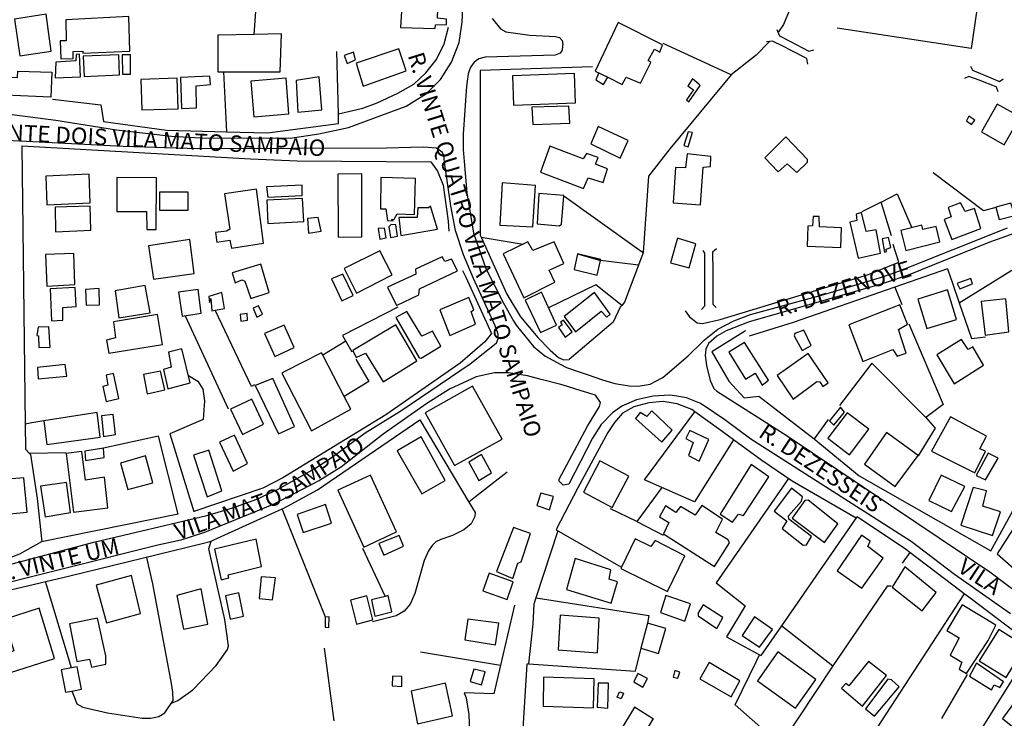
# Model space of a CAD drawing. Units: metres. Extents: x 283102 to 285739, y 1674251 to 1677044.
# Drawn here: x 284251 to 284401, y 1674532 to 1674638 of the extents above; entities that cross this region are included whole.
import ezdxf
from ezdxf.enums import TextEntityAlignment as Align

# ---------------------------------------------------------------- set-up
doc = ezdxf.new("R2010")
doc.units = ezdxf.units.M
doc.header["$MEASUREMENT"] = 0
for name, color, linetype in [('V-EDIFICACAO', 7, 'Continuous'), ('V-LOTE', 1, 'Continuous'), ('V-NOME_DOS_LOGRADOUROS', 7, 'Continuous'), ('V-PONTE_VIADUTO_PASSARELA', 2, 'Continuous'), ('V-QUADRA', 2, 'Continuous')]:
    doc.layers.add(name, color=color, linetype=linetype)
doc.styles.add('DIMLOTE', font='romans.shx')

msp = doc.modelspace()

# ---------------------------------------------------------------- linework, layer by layer
at = {"layer": 'V-EDIFICACAO'}
for points in [[(284308.905, 1674641.764), (284308.615, 1674636.774), (284313.895, 1674636.624), (284313.925, 1674637.214), (284315.605, 1674637.244), (284315.605, 1674638.084), (284314.255, 1674638.194), (284314.335, 1674640.964), (284313.565, 1674641.034), (284313.565, 1674641.614), (284308.905, 1674641.764)], [(284249.815, 1674638.083), (284250.655, 1674632.503), (284255.425, 1674633.203), (284254.665, 1674638.843), (284249.815, 1674638.083)], [(284257.655, 1674637.973), (284257.695, 1674634.763), (284256.775, 1674634.763), (284256.885, 1674632.033), (284258.785, 1674632.073), (284258.785, 1674633.123), (284260.255, 1674633.173), (284260.265, 1674632.893), (284267.415, 1674633.203), (284267.265, 1674638.443), (284257.655, 1674637.973)], [(284340.165, 1674629.205), (284342.375, 1674628.105), (284342.995, 1674629.235), (284345.185, 1674628.325), (284346.745, 1674631.475), (284346.325, 1674631.745), (284347.285, 1674633.515), (284348.095, 1674633.055), (284348.535, 1674634.145), (284341.765, 1674637.575), (284338.265, 1674630.145)], [(284281.665, 1674630.033), (284290.285, 1674630.034), (284290.475, 1674635.824), (284286.315, 1674635.744), (284280.815, 1674635.643), (284280.785, 1674630.033)], [(284256.125, 1674631.493), (284256.045, 1674629.153), (284259.875, 1674629.303), (284259.725, 1674632.723), (284259.215, 1674632.693), (284259.185, 1674631.703), (284256.125, 1674631.493)], [(284260.315, 1674632.433), (284260.455, 1674629.343), (284265.815, 1674629.593), (284265.705, 1674632.653), (284260.315, 1674632.433)], [(284266.215, 1674632.653), (284266.285, 1674629.663), (284267.485, 1674629.663), (284267.485, 1674632.653), (284266.215, 1674632.653)], [(284300.055, 1674632.544), (284300.485, 1674631.304), (284301.765, 1674631.854), (284301.435, 1674633.014), (284300.055, 1674632.544)], [(284301.875, 1674631.344), (284302.925, 1674627.884), (284309.485, 1674630.174), (284308.355, 1674633.564), (284301.875, 1674631.344)], [(284255.525, 1674630.003), (284255.375, 1674626.203), (284243.815, 1674626.702), (284243.915, 1674629.782), (284244.585, 1674629.833), (284244.645, 1674631.053), (284247.235, 1674631.433), (284247.205, 1674629.293), (284250.295, 1674629.163), (284250.355, 1674630.153), (284255.525, 1674630.003)], [(284275.095, 1674629.193), (284275.245, 1674624.453), (284277.545, 1674624.563), (284277.505, 1674627.923), (284279.685, 1674628.103), (284279.585, 1674629.373), (284275.095, 1674629.193)], [(284325.655, 1674629.414), (284325.805, 1674624.964), (284335.245, 1674625.335), (284335.095, 1674629.775), (284325.655, 1674629.414)], [(284269.055, 1674628.863), (284269.235, 1674624.243), (284274.775, 1674624.423), (284274.585, 1674629.083), (284269.055, 1674628.863)], [(284285.845, 1674628.614), (284286.285, 1674623.184), (284291.605, 1674623.624), (284291.205, 1674629.084), (284285.845, 1674628.614)], [(284292.735, 1674628.724), (284292.985, 1674623.914), (284296.625, 1674624.244), (284296.225, 1674629.264), (284292.735, 1674628.724)], [(284353.065, 1674628.965), (284352.425, 1674627.965), (284352.385, 1674627.905), (284353.225, 1674627.295), (284352.155, 1674625.755), (284352.545, 1674625.475), (284354.265, 1674627.985), (284354.065, 1674628.145), (284353.065, 1674628.965)], [(284328.615, 1674624.645), (284328.755, 1674622.015), (284334.405, 1674622.205), (284334.225, 1674624.825), (284328.615, 1674624.645)], [(284399.465, 1674625.116), (284397.095, 1674620.926), (284400.555, 1674618.926), (284402.955, 1674623.186), (284399.465, 1674625.116)], [(284395.165, 1674623.296), (284394.795, 1674622.606), (284395.565, 1674622.016), (284396.075, 1674622.676), (284395.165, 1674623.296)], [(284338.705, 1674621.725), (284337.575, 1674619.065), (284342.085, 1674616.885), (284343.295, 1674619.575), (284338.705, 1674621.725)], [(284351.775, 1674618.815), (284352.395, 1674618.635), (284353.085, 1674620.785), (284352.395, 1674620.925), (284351.775, 1674618.815)], [(284364.085, 1674616.955), (284366.125, 1674614.805), (284367.515, 1674616.045), (284368.975, 1674614.736), (284370.575, 1674616.266), (284370.575, 1674616.706), (284367.295, 1674620.125), (284364.085, 1674616.955)], [(284331.345, 1674618.745), (284329.925, 1674614.775), (284336.475, 1674612.295), (284337.175, 1674613.895), (284339.465, 1674613.205), (284340.155, 1674615.285), (284338.325, 1674615.965), (284338.695, 1674617.015), (284336.915, 1674617.615), (284336.445, 1674616.775), (284331.345, 1674618.745)], [(284352.285, 1674617.535), (284352.035, 1674615.425), (284350.505, 1674615.465), (284350.136, 1674610.075), (284354.296, 1674609.775), (284354.725, 1674615.535), (284355.825, 1674615.605), (284355.855, 1674617.175), (284352.285, 1674617.535)], [(284254.625, 1674614.153), (284254.736, 1674609.773), (284261.366, 1674610.073), (284261.225, 1674614.443), (284254.625, 1674614.153)], [(284299.065, 1674614.474), (284299.106, 1674604.864), (284302.746, 1674604.934), (284302.715, 1674614.514), (284299.065, 1674614.474)], [(284265.445, 1674613.933), (284265.416, 1674608.793), (284269.926, 1674608.793), (284269.996, 1674606.023), (284271.386, 1674606.063), (284271.455, 1674613.893), (284265.445, 1674613.933)], [(284305.625, 1674613.934), (284305.556, 1674609.194), (284306.396, 1674609.164), (284306.646, 1674607.414), (284307.516, 1674607.334), (284307.266, 1674607.554), (284307.666, 1674607.594), (284308.106, 1674608.434), (284310.766, 1674608.324), (284310.905, 1674613.824), (284305.625, 1674613.934)], [(284324.095, 1674613.134), (284323.726, 1674606.714), (284328.756, 1674606.425), (284329.195, 1674612.735), (284324.095, 1674613.134)], [(284271.895, 1674611.743), (284271.896, 1674608.973), (284276.306, 1674608.973), (284276.265, 1674611.713), (284271.895, 1674611.743)], [(284281.836, 1674611.493), (284282.606, 1674606.103), (284282.096, 1674605.773), (284280.456, 1674605.593), (284280.636, 1674604.133), (284282.606, 1674604.423), (284282.856, 1674603.183), (284287.776, 1674603.954), (284286.685, 1674612.184), (284281.836, 1674611.493)], [(284288.215, 1674612.544), (284288.436, 1674610.984), (284293.646, 1674611.234), (284293.645, 1674612.804), (284288.215, 1674612.544)], [(284333.486, 1674611.155), (284333.496, 1674611.235), (284329.666, 1674611.495), (284329.416, 1674606.905), (284332.796, 1674606.615), (284333.126, 1674606.865)], [(284288.286, 1674610.504), (284288.436, 1674606.974), (284293.896, 1674607.264), (284293.716, 1674610.764), (284288.286, 1674610.504)], [(284391.996, 1674609.376), (284392.466, 1674607.956), (284391.376, 1674607.556), (284392.576, 1674604.536), (284396.986, 1674606.206), (284395.996, 1674609.236), (284394.616, 1674608.756), (284393.886, 1674610.106), (284391.996, 1674609.376)], [(284399.246, 1674609.416), (284399.786, 1674607.556), (284402.156, 1674608.176), (284401.576, 1674610.036), (284399.246, 1674609.416)], [(284256.016, 1674609.413), (284256.086, 1674605.663), (284261.476, 1674605.953), (284261.366, 1674609.593), (284256.016, 1674609.413)], [(284308.356, 1674607.884), (284308.686, 1674605.114), (284314.226, 1674606.064), (284313.206, 1674609.594), (284312.876, 1674609.344), (284311.276, 1674609.344), (284311.166, 1674607.884), (284308.356, 1674607.884)], [(284379.546, 1674605.756), (284378.806, 1674608.616), (284378.006, 1674608.396), (284378.116, 1674607.416), (284377.026, 1674607.156), (284378.296, 1674601.656), (284381.686, 1674602.456), (284381.026, 1674605.996), (284379.546, 1674605.756)], [(284296.086, 1674607.884), (284294.446, 1674607.704), (284294.626, 1674605.484), (284296.516, 1674605.774), (284296.086, 1674607.884)], [(284371.446, 1674608.036), (284371.336, 1674606.576), (284370.646, 1674606.536), (284370.536, 1674603.516), (284375.676, 1674603.296), (284375.746, 1674606.316), (284372.436, 1674606.426), (284372.356, 1674607.996), (284371.446, 1674608.036)], [(284305.226, 1674606.204), (284305.476, 1674604.574), (284306.426, 1674604.754), (284306.176, 1674606.244), (284305.226, 1674606.204)], [(284307.196, 1674606.794), (284306.826, 1674606.464), (284307.086, 1674604.824), (284308.136, 1674605.004), (284307.886, 1674606.754), (284307.196, 1674606.794)], [(284388.176, 1674606.056), (284387.986, 1674606.686), (284384.786, 1674605.886), (284385.546, 1674602.856), (284390.756, 1674604.136), (284390.206, 1674606.506), (284388.176, 1674606.056)], [(284270.256, 1674603.553), (284270.986, 1674598.453), (284277.216, 1674599.363), (284276.526, 1674604.493), (284270.256, 1674603.553)], [(284327.996, 1674604.175), (284324.236, 1674602.344), (284327.406, 1674595.655), (284332.106, 1674598.015), (284331.276, 1674599.845), (284333.496, 1674600.855), (284331.996, 1674604.175), (284328.756, 1674602.825), (284327.996, 1674604.175)], [(284350.796, 1674604.715), (284349.736, 1674600.965), (284352.576, 1674600.195), (284353.596, 1674603.875), (284350.796, 1674604.715)], [(284381.936, 1674604.606), (284382.306, 1674602.566), (284382.626, 1674602.686), (284382.556, 1674603.026), (284383.276, 1674603.296), (284382.916, 1674604.836), (284381.936, 1674604.606)], [(284254.556, 1674602.233), (284254.736, 1674597.433), (284259.036, 1674597.643), (284258.856, 1674602.383), (284254.556, 1674602.233)], [(284300.056, 1674600.094), (284301.906, 1674596.334), (284307.336, 1674599.144), (284305.476, 1674602.784), (284300.056, 1674600.094)], [(284335.566, 1674602.345), (284335.056, 1674599.945), (284338.556, 1674599.105), (284339.066, 1674601.315)], [(284339.066, 1674601.315), (284339.106, 1674601.475), (284335.566, 1674602.345)], [(284306.646, 1674597.244), (284307.996, 1674594.484), (284311.386, 1674596.084), (284311.486, 1674596.994), (284317.286, 1674599.764), (284316.406, 1674601.544), (284315.386, 1674601.144), (284314.956, 1674601.874), (284310.876, 1674599.984), (284310.946, 1674599.214), (284306.646, 1674597.244)], [(284283.006, 1674599.433), (284283.446, 1674597.943), (284284.466, 1674598.373), (284284.936, 1674598.193), (284285.806, 1674595.534), (284288.616, 1674596.444), (284287.336, 1674600.784), (284283.006, 1674599.433)], [(284299.836, 1674599.254), (284298.086, 1674598.524), (284299.686, 1674595.174), (284301.396, 1674596.014), (284299.836, 1674599.254)], [(284393.596, 1674597.906), (284393.386, 1674597.816), (284393.776, 1674597.026), (284395.706, 1674597.756), (284395.456, 1674598.566), (284393.596, 1674597.906)], [(284255.246, 1674596.993), (284255.466, 1674592.143), (284257.176, 1674592.253), (284257.176, 1674594.183), (284259.216, 1674594.293), (284259.076, 1674597.213), (284255.246, 1674596.993)], [(284260.636, 1674596.923), (284260.746, 1674594.513), (284262.786, 1674594.583), (284262.716, 1674597.033), (284260.636, 1674596.923)], [(284265.156, 1674596.703), (284265.736, 1674592.583), (284270.476, 1674593.353), (284269.746, 1674597.503), (284265.156, 1674596.703)], [(284274.806, 1674596.483), (284275.356, 1674592.843), (284278.266, 1674593.313), (284277.796, 1674596.923), (284274.806, 1674596.483)], [(284279.436, 1674595.823), (284279.546, 1674594.913), (284279.726, 1674595.533), (284279.876, 1674593.643), (284281.836, 1674594.003), (284281.406, 1674596.443), (284279.436, 1674595.823)], [(284330.066, 1674596.485), (284327.596, 1674595.275), (284329.956, 1674590.365), (284332.366, 1674591.495), (284330.066, 1674596.485)], [(284333.546, 1674592.815), (284335.266, 1674590.475), (284339.186, 1674593.625), (284340.026, 1674592.705), (284340.556, 1674593.135), (284338.156, 1674596.445), (284333.546, 1674592.815)], [(284387.406, 1674595.426), (284388.756, 1674590.946), (284393.266, 1674592.336), (284391.886, 1674596.846), (284387.406, 1674595.426)], [(284314.586, 1674593.784), (284316.116, 1674589.924), (284320.056, 1674591.604), (284319.356, 1674593.534), (284319.796, 1674593.784), (284319.036, 1674595.684), (284314.586, 1674593.784)], [(284397.056, 1674595.066), (284397.636, 1674589.926), (284401.246, 1674590.476), (284400.806, 1674595.466), (284397.056, 1674595.066)], [(284287.016, 1674594.404), (284286.176, 1674594.074), (284286.756, 1674592.694), (284287.596, 1674593.164), (284287.016, 1674594.404)], [(284311.856, 1674589.784), (284309.596, 1674593.564), (284307.926, 1674592.624), (284311.456, 1674586.504), (284311.786, 1674586.434), (284314.766, 1674588.284), (284313.496, 1674590.584), (284311.856, 1674589.784)], [(284376.876, 1674591.526), (284379.026, 1674585.956), (284383.576, 1674587.746), (284384.236, 1674586.756), (284385.616, 1674587.196), (284384.456, 1674590.836), (284385.836, 1674591.636), (284384.636, 1674594.556), (284376.876, 1674591.526)], [(284264.936, 1674591.963), (284265.226, 1674589.563), (284263.846, 1674589.193), (284264.206, 1674587.233), (284272.366, 1674588.543), (284271.606, 1674593.093), (284264.936, 1674591.963)], [(284284.206, 1674593.093), (284284.316, 1674592.073), (284285.336, 1674592.223), (284285.266, 1674593.273), (284284.206, 1674593.093)], [(284333.236, 1674591.515), (284332.696, 1674591.095), (284333.676, 1674589.635), (284334.766, 1674590.475), (284333.426, 1674592.245), (284332.966, 1674591.935), (284333.236, 1674591.515)], [(284253.466, 1674591.163), (284253.246, 1674589.893), (284253.496, 1674589.853), (284253.536, 1674588.063), (284255.246, 1674588.143), (284255.066, 1674591.233), (284253.466, 1674591.163)], [(284290.876, 1674591.494), (284287.926, 1674590.214), (284289.456, 1674586.724), (284292.406, 1674588.064), (284290.876, 1674591.494)], [(284307.886, 1674591.524), (284301.366, 1674587.594), (284301.876, 1674586.534), (284303.296, 1674587.194), (284305.956, 1674582.864), (284311.126, 1674586.064), (284307.886, 1674591.524)], [(284368.676, 1674590.186), (284368.576, 1674589.856), (284369.776, 1674587.596), (284371.156, 1674588.396), (284370.026, 1674590.696), (284368.676, 1674590.186)], [(284358.616, 1674587.375), (284361.126, 1674583.275), (284362.596, 1674584.175), (284363.666, 1674582.325), (284364.676, 1674583.085), (284360.996, 1674588.835), (284358.616, 1674587.375)], [(284390.286, 1674586.946), (284392.936, 1674582.536), (284397.386, 1674585.376), (284395.746, 1674588.176), (284395.056, 1674587.776), (284394.036, 1674589.276), (284390.286, 1674586.946)], [(284273.276, 1674587.373), (284273.676, 1674585.083), (284272.546, 1674584.713), (284273.166, 1674581.763), (284276.596, 1674582.673), (284275.316, 1674587.883), (284273.276, 1674587.373)], [(284300.026, 1674580.624), (284296.776, 1674586.914), (284296.596, 1674587.264), (284290.986, 1674584.394), (284290.556, 1674584.174), (284295.066, 1674575.394), (284301.036, 1674578.674)], [(284365.986, 1674583.805), (284368.386, 1674580.206), (284372.036, 1674582.896), (284372.466, 1674582.866), (284372.946, 1674582.136), (284373.746, 1674582.676), (284370.716, 1674587.156), (284365.986, 1674583.805)], [(284253.316, 1674585.043), (284253.466, 1674583.293), (284257.796, 1674583.693), (284257.576, 1674585.483), (284253.316, 1674585.043)], [(284269.456, 1674583.953), (284270.036, 1674581.033), (284272.736, 1674581.623), (284272.076, 1674584.493), (284269.456, 1674583.953)], [(284263.776, 1674583.883), (284264.026, 1674582.313), (284263.266, 1674582.133), (284263.776, 1674579.833), (284265.736, 1674580.313), (284264.906, 1674584.133), (284263.776, 1674583.883)], [(284289.166, 1674583.334), (284286.496, 1674582.264), (284290.036, 1674574.914), (284292.476, 1674576.044), (284289.166, 1674583.334)], [(284319.576, 1674582.164), (284312.366, 1674578.124), (284316.847, 1674570.114), (284324.096, 1674574.114), (284319.576, 1674582.164)], [(284282.716, 1674578.673), (284284.576, 1674574.813), (284287.776, 1674576.414), (284285.996, 1674580.204), (284282.716, 1674578.673)], [(284346.896, 1674578.415), (284346.136, 1674577.575), (284345.116, 1674578.165), (284344.416, 1674577.255), (284348.426, 1674573.645), (284349.996, 1674575.505), (284346.896, 1674578.415)], [(284373.926, 1674576.886), (284374.586, 1674576.266), (284376.226, 1674578.236), (284375.636, 1674578.966), (284373.926, 1674576.886)], [(284254.296, 1674576.883), (284254.776, 1674573.313), (284262.866, 1674574.443), (284262.436, 1674578.163), (284254.296, 1674576.883)], [(284263.076, 1674577.683), (284263.406, 1674574.533), (284265.196, 1674574.813), (284264.866, 1674577.863), (284263.076, 1674577.683)], [(284376.626, 1674578.126), (284373.706, 1674574.266), (284376.986, 1674571.716), (284379.936, 1674575.616), (284376.626, 1674578.126)], [(284392.356, 1674577.506), (284389.476, 1674572.296), (284396.057, 1674568.986), (284397.676, 1674572.296), (284396.836, 1674572.626), (284397.826, 1674574.596), (284392.356, 1674577.506)], [(284352.656, 1674575.425), (284352.066, 1674574.225), (284353.166, 1674573.605), (284352.466, 1674571.645), (284354.076, 1674570.765), (284355.566, 1674574.045), (284352.656, 1674575.425)], [(284281.036, 1674573.643), (284283.147, 1674569.233), (284285.297, 1674570.433), (284283.336, 1674574.703), (284281.036, 1674573.643)], [(284308.106, 1674572.334), (284311.857, 1674565.774), (284315.427, 1674567.814), (284311.786, 1674574.484), (284308.106, 1674572.334)], [(284382.636, 1674575.136), (284379.247, 1674570.326), (284383.947, 1674566.906), (284387.436, 1674571.646), (284382.636, 1674575.136)], [(284263.376, 1674572.733), (284260.546, 1674572.283), (284260.626, 1674570.853), (284263.516, 1674571.343), (284263.376, 1674572.733)], [(284277.106, 1674571.673), (284279.177, 1674565.333), (284281.407, 1674566.243), (284279.436, 1674572.443), (284277.106, 1674571.673)], [(284257.686, 1674571.933), (284258.817, 1674563.003), (284264.027, 1674563.663), (284263.517, 1674568.323), (284260.647, 1674567.863), (284260.086, 1674572.233), (284257.686, 1674571.933)], [(284265.956, 1674570.473), (284267.087, 1674566.433), (284270.877, 1674567.453), (284269.786, 1674571.603), (284265.956, 1674570.473)], [(284320.926, 1674571.784), (284319.036, 1674570.624), (284320.567, 1674567.814), (284322.497, 1674568.984), (284320.926, 1674571.784)], [(284398.116, 1674572.006), (284396.257, 1674568.586), (284397.677, 1674567.926), (284399.606, 1674571.246), (284398.116, 1674572.006)], [(284338.956, 1674570.805), (284336.477, 1674566.035), (284340.847, 1674563.705), (284343.367, 1674568.475), (284338.956, 1674570.805)], [(284357.277, 1674562.715), (284359.177, 1674561.475), (284360.087, 1674562.685), (284360.847, 1674562.495), (284364.677, 1674568.395), (284362.017, 1674570.255), (284357.277, 1674562.715)], [(284247.017, 1674567.853), (284247.417, 1674562.573), (284251.757, 1674563.003), (284251.247, 1674568.253), (284247.017, 1674567.853)], [(284304.057, 1674568.654), (284299.067, 1674566.354), (284303.037, 1674557.654), (284308.027, 1674559.984), (284304.057, 1674568.654)], [(284390.937, 1674568.616), (284389.047, 1674564.756), (284392.507, 1674563.116), (284394.547, 1674566.926), (284390.937, 1674568.616)], [(284253.797, 1674566.943), (284254.487, 1674562.313), (284258.347, 1674562.933), (284257.767, 1674567.523), (284253.797, 1674566.943)], [(284367.737, 1674561.916), (284367.697, 1674562.426), (284369.667, 1674564.686), (284369.847, 1674565.336), (284368.167, 1674566.656), (284365.517, 1674563.155), (284367.447, 1674561.695), (284366.747, 1674560.495), (284369.917, 1674557.986), (284370.427, 1674558.016), (284371.197, 1674559.296), (284367.737, 1674561.916)], [(284393.927, 1674561.006), (284398.737, 1674559.436), (284399.977, 1674563.046), (284397.277, 1674563.916), (284397.857, 1674566.246), (284395.807, 1674566.776), (284393.927, 1674561.006)], [(284329.997, 1674565.885), (284329.377, 1674563.995), (284331.307, 1674563.375), (284331.927, 1674565.375), (284329.997, 1674565.885)], [(284292.877, 1674562.644), (284293.787, 1674559.914), (284298.127, 1674561.334), (284297.217, 1674564.174), (284292.877, 1674562.644)], [(284351.267, 1674563.845), (284350.537, 1674562.935), (284348.977, 1674563.955), (284348.067, 1674562.315), (284349.487, 1674561.445), (284348.647, 1674559.725), (284356.447, 1674554.735), (284358.737, 1674558.345), (284358.487, 1674558.785), (284356.627, 1674559.915), (284357.647, 1674561.955), (284354.477, 1674564.025), (284353.487, 1674562.535), (284351.267, 1674563.845)], [(284370.687, 1674564.826), (284370.177, 1674564.756), (284368.277, 1674562.096), (284373.167, 1674558.386), (284375.207, 1674561.226), (284370.687, 1674564.826)], [(284325.807, 1674560.674), (284323.217, 1674553.974), (284325.697, 1674552.914), (284326.467, 1674555.215), (284326.977, 1674555.435), (284328.427, 1674559.765), (284325.807, 1674560.674)], [(284280.307, 1674557.393), (284281.327, 1674552.693), (284282.457, 1674552.993), (284282.387, 1674553.463), (284287.447, 1674554.734), (284286.617, 1674558.894), (284280.307, 1674557.393)], [(284305.337, 1674558.234), (284306.067, 1674556.454), (284309.047, 1674557.834), (284308.397, 1674559.474), (284305.337, 1674558.234)], [(284342.257, 1674554.625), (284342.167, 1674554.445), (284349.267, 1674550.915), (284351.927, 1674556.345), (284347.377, 1674558.675), (284346.717, 1674557.795), (284344.347, 1674558.925)], [(284379.787, 1674557.766), (284380.157, 1674558.606), (284378.807, 1674559.476), (284375.127, 1674554.086), (284378.877, 1674551.426), (284382.127, 1674556.016), (284379.787, 1674557.766)], [(284335.207, 1674555.945), (284333.897, 1674551.245), (284340.707, 1674549.125), (284341.657, 1674552.405), (284340.377, 1674552.805), (284340.637, 1674554.225), (284335.207, 1674555.945)], [(284385.397, 1674554.666), (284383.507, 1674551.606), (284388.027, 1674547.966), (284390.177, 1674550.766), (284385.397, 1674554.666)], [(284262.277, 1674551.893), (284263.847, 1674546.173), (284269.017, 1674547.593), (284267.637, 1674553.353), (284262.277, 1674551.893)], [(284287.417, 1674553.134), (284287.087, 1674549.854), (284289.127, 1674549.634), (284289.567, 1674552.994), (284287.417, 1674553.134)], [(284322.127, 1674553.714), (284321.147, 1674551.024), (284324.857, 1674549.714), (284325.767, 1674552.404), (284322.127, 1674553.714)], [(284274.557, 1674550.333), (284275.577, 1674545.193), (284279.257, 1674545.963), (284278.237, 1674551.313), (284274.557, 1674550.333)], [(284281.947, 1674550.253), (284282.677, 1674546.723), (284284.717, 1674547.193), (284283.987, 1674550.733), (284281.947, 1674550.253)], [(284300.997, 1674549.604), (284301.907, 1674545.964), (284304.387, 1674546.614), (284303.477, 1674550.254), (284300.997, 1674549.604)], [(284306.297, 1674550.174), (284304.207, 1674549.634), (284304.717, 1674547.164), (284307.287, 1674547.814), (284306.757, 1674550.294)], [(284349.007, 1674550.335), (284348.207, 1674547.745), (284351.887, 1674546.395), (284352.767, 1674549.055), (284349.007, 1674550.335)], [(284248.287, 1674546.683), (284249.747, 1674541.883), (284248.547, 1674541.443), (284248.617, 1674540.673), (284247.237, 1674540.243), (284247.927, 1674537.363), (284249.207, 1674537.693), (284249.207, 1674538.603), (284255.907, 1674540.713), (284253.577, 1674548.363), (284248.287, 1674546.683)], [(284354.727, 1674548.875), (284353.927, 1674547.675), (284353.927, 1674547.195), (284356.767, 1674545.305), (284357.677, 1674546.985), (284354.727, 1674548.875)], [(284394.147, 1674548.916), (284391.817, 1674544.976), (284393.667, 1674543.846), (284392.327, 1674541.226), (284394.107, 1674540.166), (284393.667, 1674539.076), (284394.797, 1674538.416), (284398.077, 1674543.446), (284399.277, 1674545.816), (284394.147, 1674548.916)], [(284258.197, 1674545.993), (284259.327, 1674540.273), (284261.257, 1674540.643), (284261.587, 1674539.403), (284263.737, 1674539.843), (284263.737, 1674541.113), (284262.457, 1674546.873), (284258.197, 1674545.993)], [(284297.207, 1674547.014), (284297.137, 1674547.014), (284297.137, 1674545.484), (284297.687, 1674545.454), (284297.757, 1674547.054)], [(284332.947, 1674547.305), (284332.617, 1674542.025), (284338.597, 1674541.585), (284338.847, 1674546.875), (284332.947, 1674547.305)], [(284362.527, 1674547.085), (284360.627, 1674544.215), (284363.287, 1674542.425), (284365.257, 1674545.155), (284362.527, 1674547.085)], [(284318.887, 1674546.724), (284318.417, 1674543.554), (284323.077, 1674542.824), (284323.587, 1674546.104), (284318.887, 1674546.724)], [(284346.207, 1674546.105), (284345.187, 1674542.315), (284347.887, 1674541.475), (284349.007, 1674545.305), (284346.207, 1674546.105)], [(284399.717, 1674545.156), (284396.727, 1674540.386), (284400.847, 1674537.806), (284403.757, 1674542.576), (284399.717, 1674545.156)], [(284366.057, 1674541.735), (284362.997, 1674537.325), (284368.787, 1674533.176), (284371.847, 1674537.506), (284366.057, 1674541.735)], [(284355.607, 1674540.135), (284354.217, 1674537.615), (284358.957, 1674534.885), (284360.307, 1674537.325), (284355.607, 1674540.135)], [(284379.867, 1674540.276), (284376.907, 1674536.566), (284376.407, 1674536.926), (284375.787, 1674536.196), (284378.987, 1674533.466), (284382.597, 1674538.126), (284379.867, 1674540.276)], [(284396.327, 1674540.026), (284395.237, 1674538.056), (284398.587, 1674535.946), (284399.027, 1674536.706), (284399.897, 1674536.306), (284400.447, 1674537.186), (284396.327, 1674540.026)], [(284307.417, 1674538.014), (284307.337, 1674536.564), (284308.797, 1674536.484), (284308.797, 1674537.984), (284307.417, 1674538.014)], [(284319.797, 1674539.114), (284319.247, 1674537.214), (284320.967, 1674536.704), (284321.507, 1674538.674), (284319.797, 1674539.114)], [(284330.397, 1674537.875), (284330.327, 1674533.465), (284338.007, 1674533.225), (284338.117, 1674537.615), (284330.397, 1674537.875)], [(284344.747, 1674538.415), (284344.127, 1674537.185), (284345.517, 1674536.345), (284346.207, 1674537.695), (284344.747, 1674538.415)], [(284350.137, 1674537.905), (284350.837, 1674537.725), (284351.157, 1674538.635), (284350.397, 1674538.895), (284350.137, 1674537.905)], [(284310.217, 1674535.764), (284311.197, 1674530.774), (284316.557, 1674532.004), (284315.467, 1674536.964), (284310.217, 1674535.764)], [(284339.067, 1674536.965), (284338.707, 1674536.965), (284338.557, 1674533.325), (284340.207, 1674533.185), (284340.267, 1674536.965), (284339.067, 1674536.965)], [(284383.357, 1674537.476), (284382.847, 1674537.586), (284379.427, 1674533.066), (284380.807, 1674531.936), (284384.527, 1674536.416), (284383.357, 1674537.476)], [(284404.417, 1674537.186), (284400.267, 1674531.606), (284404.158, 1674528.516), (284407.947, 1674533.326), (284408.277, 1674534.126), (284404.417, 1674537.186)], [(284341.987, 1674535.665), (284342.557, 1674535.445), (284342.217, 1674534.565), (284341.627, 1674534.845), (284341.987, 1674535.665)], [(284347.097, 1674531.465), (284347.117, 1674531.495), (284344.237, 1674533.325), (284342.017, 1674529.605), (284344.898, 1674527.895)]]:
    msp.add_lwpolyline(points, close=True, dxfattribs=at)
at = {"layer": 'V-LOTE'}
for points in [[(284381.785, 1674646.346), (284397.035, 1674644.056), (284395.525, 1674633.596), (284375.125, 1674636.696)], [(284369.495, 1674645.556), (284368.915, 1674642.076), (284366.935, 1674637.265), (284366.195, 1674636.115)], [(284286.315, 1674635.744), (284286.905, 1674643.554)], [(284302.855, 1674624.524), (284305.075, 1674625.304), (284308.225, 1674626.784), (284310.625, 1674628.174), (284312.475, 1674629.884), (284314.075, 1674631.924), (284315.255, 1674634.294), (284315.945, 1674636.844)], [(284358.975, 1674629.605), (284348.615, 1674634.365)], [(284364.805, 1674634.655), (284362.765, 1674632.565), (284358.975, 1674629.605)], [(284299.155, 1674623.654), (284298.935, 1674633.114)], [(284281.665, 1674630.033), (284282.105, 1674620.913)], [(284337.845, 1674630.805), (284320.755, 1674630.224), (284320.736, 1674605.174)], [(284338.825, 1674629.865), (284338.345, 1674628.825), (284339.535, 1674628.135), (284340.165, 1674629.205)], [(284358.975, 1674629.605), (284358.955, 1674629.595), (284349.615, 1674618.305), (284346.395, 1674614.175), (284345.546, 1674602.525)], [(284255.605, 1674625.903), (284262.985, 1674625.023)], [(284262.985, 1674625.023), (284263.365, 1674622.493)], [(284299.125, 1674623.644), (284299.155, 1674623.654)], [(284299.155, 1674623.654), (284302.855, 1674624.524)], [(284299.185, 1674622.184), (284299.155, 1674623.654)], [(284263.365, 1674622.493), (284272.985, 1674621.143)], [(284288.375, 1674620.764), (284299.185, 1674622.184)], [(284272.985, 1674621.143), (284282.105, 1674620.913)], [(284282.105, 1674620.913), (284288.375, 1674620.764)], [(284250.975, 1674618.763), (284285.755, 1674616.784), (284292.885, 1674616.514), (284313.255, 1674616.324), (284314.265, 1674614.894), (284315.095, 1674612.784), (284315.886, 1674607.294), (284315.966, 1674605.764)], [(284250.975, 1674618.763), (284251.466, 1674576.423)], [(284399.246, 1674609.406), (284397.376, 1674608.876), (284389.705, 1674614.686)], [(284381.786, 1674610.196), (284384.266, 1674611.456), (284386.496, 1674606.316)], [(284333.486, 1674611.155), (284344.546, 1674603.245), (284345.546, 1674602.525)], [(284381.786, 1674610.196), (284378.866, 1674608.726)], [(284383.376, 1674605.066), (284381.786, 1674610.196)], [(284320.736, 1674605.174), (284320.886, 1674604.854)], [(284320.876, 1674604.854), (284320.886, 1674604.854)], [(284320.886, 1674604.854), (284324.796, 1674596.194)], [(284320.886, 1674604.854), (284327.276, 1674603.825)], [(284345.546, 1674602.525), (284345.536, 1674602.365), (284344.866, 1674600.595)], [(284384.476, 1674601.086), (284383.626, 1674603.776)], [(284344.866, 1674600.595), (284339.066, 1674601.315)], [(284351.976, 1674593.675), (284352.616, 1674592.725), (284353.806, 1674591.845), (284354.626, 1674591.725), (284357.266, 1674592.325), (284379.896, 1674599.206), (284384.476, 1674601.086)], [(284318.076, 1674599.814), (284318.556, 1674598.764), (284322.466, 1674590.224), (284321.456, 1674588.944), (284317.706, 1674585.674), (284306.366, 1674577.804), (284290.687, 1674568.224), (284287.627, 1674566.674)], [(284344.866, 1674600.595), (284342.736, 1674594.975), (284342.316, 1674594.485)], [(284391.916, 1674600.066), (284383.876, 1674597.266)], [(284391.916, 1674600.066), (284392.666, 1674597.876)], [(284393.706, 1674594.866), (284401.696, 1674599.856)], [(284392.666, 1674597.876), (284393.706, 1674594.866)], [(284342.316, 1674594.485), (284338.346, 1674597.595), (284331.166, 1674594.105)], [(284383.876, 1674597.266), (284368.396, 1674591.866)], [(284383.876, 1674597.266), (284384.946, 1674594.606)], [(284324.796, 1674596.194), (284326.896, 1674592.725), (284329.506, 1674589.585), (284331.386, 1674587.645), (284332.696, 1674586.555), (284333.416, 1674586.205), (284334.296, 1674586.265)], [(284393.706, 1674594.866), (284395.566, 1674589.446), (284397.676, 1674589.716)], [(284286.406, 1674582.404), (284285.946, 1674582.144), (284280.376, 1674593.733)], [(284308.216, 1674594.204), (284299.776, 1674589.904), (284301.186, 1674587.404)], [(284342.316, 1674594.485), (284342.076, 1674594.215), (284340.996, 1674591.905), (284334.296, 1674586.265)], [(284275.806, 1674592.913), (284282.366, 1674578.753)], [(284368.396, 1674591.866), (284361.706, 1674589.815)], [(284361.166, 1674590.585), (284356.036, 1674587.425), (284358.636, 1674582.955), (284360.926, 1674580.415), (284363.176, 1674580.655), (284371.606, 1674574.176), (284378.477, 1674568.536), (284398.527, 1674557.126)], [(284386.016, 1674591.676), (284391.256, 1674579.416), (284388.596, 1674577.426)], [(284300.276, 1674589.014), (284296.776, 1674586.914)], [(284301.816, 1674586.294), (284303.776, 1674582.884), (284300.026, 1674580.624)], [(284388.596, 1674577.426), (284380.406, 1674585.686), (284375.456, 1674579.246)], [(284276.326, 1674583.793), (284277.756, 1674582.963), (284278.536, 1674581.743), (284278.756, 1674579.973), (284278.556, 1674577.123), (284273.506, 1674574.953), (284277.167, 1674563.083)], [(284274.777, 1674562.723), (284253.957, 1674558.483), (284250.617, 1674556.623), (284248.467, 1674555.803), (284242.667, 1674554.412), (284238.637, 1674553.952), (284234.647, 1674553.772), (284230.587, 1674553.662), (284226.907, 1674553.912), (284226.207, 1674554.192), (284225.697, 1674554.612), (284225.287, 1674555.382), (284222.807, 1674562.742), (284221.206, 1674582.082)], [(284352.966, 1674578.645), (284350.756, 1674579.505), (284348.596, 1674579.855), (284346.416, 1674579.665), (284344.146, 1674579.045), (284342.436, 1674578.055), (284341.186, 1674576.645), (284340.186, 1674575.125), (284335.617, 1674566.695)], [(284353.456, 1674578.295), (284352.966, 1674578.645)], [(284254.296, 1674576.883), (284252.466, 1674576.583), (284251.466, 1674576.423)], [(284290.847, 1674563.614), (284295.987, 1674566.424), (284311.546, 1674577.054)], [(284311.546, 1674577.054), (284319.027, 1674564.544)], [(284348.397, 1674566.765), (284345.787, 1674567.915), (284353.456, 1674578.295)], [(284357.376, 1674575.435), (284353.456, 1674578.295)], [(284373.726, 1674577.096), (284371.596, 1674574.186)], [(284388.596, 1674577.426), (284390.026, 1674575.816), (284387.466, 1674571.586)], [(284251.466, 1674576.423), (284251.506, 1674572.573), (284252.116, 1674571.953)], [(284359.336, 1674573.995), (284357.376, 1674575.435)], [(284274.777, 1674562.723), (284271.746, 1674574.583), (284263.376, 1674572.733)], [(284359.336, 1674573.995), (284353.397, 1674564.555), (284348.397, 1674566.765)], [(284363.646, 1674570.855), (284359.336, 1674573.995)], [(284257.636, 1674572.053), (284252.116, 1674571.953)], [(284252.116, 1674571.953), (284252.296, 1674571.773), (284253.267, 1674565.103), (284253.997, 1674558.493)], [(284377.977, 1674562.066), (284368.257, 1674567.716), (284363.646, 1674570.855)], [(284324.837, 1674569.084), (284320.027, 1674565.324), (284319.027, 1674564.544)], [(284367.677, 1674568.106), (284356.687, 1674552.255), (284361.117, 1674548.745), (284358.247, 1674544.035), (284363.287, 1674541.295)], [(284287.627, 1674566.674), (284277.167, 1674563.083)], [(284335.617, 1674566.695), (284332.297, 1674560.385), (284332.557, 1674560.185)], [(284348.397, 1674566.765), (284344.587, 1674561.595)], [(284451.267, 1674566.048), (284433.837, 1674565.597), (284433.657, 1674563.497), (284423.917, 1674564.697), (284420.687, 1674564.957), (284419.997, 1674564.917), (284419.377, 1674564.647), (284417.827, 1674564.367), (284416.257, 1674564.457), (284411.517, 1674565.427), (284406.327, 1674566.966), (284405.857, 1674566.636), (284399.447, 1674556.636)], [(284279.767, 1674558.573), (284280.197, 1674558.773), (284290.617, 1674563.514)], [(284290.617, 1674563.514), (284290.847, 1674563.614)], [(284297.207, 1674547.014), (284290.617, 1674563.514)], [(284319.027, 1674564.544), (284319.987, 1674562.934), (284319.937, 1674562.334), (284319.357, 1674561.234), (284318.237, 1674560.294), (284316.557, 1674559.474), (284314.747, 1674558.844), (284314.007, 1674558.464), (284313.437, 1674557.944), (284312.867, 1674557.134), (284312.237, 1674555.664), (284310.787, 1674550.604), (284310.077, 1674548.984), (284309.167, 1674547.954), (284307.957, 1674547.204), (284304.327, 1674546.324)], [(284344.587, 1674561.595), (284340.617, 1674563.485)], [(284398.527, 1674557.126), (284402.087, 1674563.666)], [(284277.167, 1674563.083), (284277.137, 1674563.073)], [(284366.667, 1674545.695), (284378.177, 1674562.316)], [(284385.517, 1674557.346), (284378.177, 1674562.316)], [(284344.587, 1674561.595), (284348.627, 1674559.515)], [(284332.557, 1674560.185), (284329.237, 1674549.955)], [(284332.557, 1674560.185), (284342.257, 1674554.625)], [(284258.277, 1674553.303), (284278.197, 1674558.183), (284279.767, 1674558.573)], [(284273.737, 1674533.933), (284274.717, 1674534.323), (284276.987, 1674535.933), (284280.557, 1674539.673), (284282.247, 1674542.083), (284282.417, 1674542.633), (284281.877, 1674546.653), (284279.427, 1674557.423), (284279.767, 1674558.573)], [(284302.837, 1674557.524), (284306.297, 1674550.174)], [(284386.147, 1674556.876), (284385.517, 1674557.346)], [(284258.557, 1674535.763), (284258.967, 1674534.763), (284259.347, 1674533.823), (284260.237, 1674533.313), (284264.017, 1674532.433), (284269.297, 1674531.663), (284270.607, 1674531.663), (284271.807, 1674531.903), (284272.737, 1674532.473), (284273.977, 1674534.353), (284273.957, 1674535.603), (284273.727, 1674536.893), (284270.897, 1674552.113), (284269.997, 1674556.123)], [(284386.147, 1674556.876), (284385.017, 1674555.226)], [(284393.997, 1674550.946), (284386.147, 1674556.876)], [(284399.447, 1674556.636), (284420.387, 1674538.227), (284429.007, 1674532.117)], [(284244.637, 1674550.133), (284258.277, 1674553.303)], [(284258.517, 1674539.293), (284254.567, 1674552.433)], [(284383.327, 1674551.716), (284382.697, 1674551.756), (284374.427, 1674539.626)], [(284329.237, 1674549.955), (284328.917, 1674548.975), (284328.777, 1674546.025), (284328.087, 1674539.915)], [(284329.237, 1674549.955), (284330.237, 1674549.795), (284346.427, 1674547.285), (284346.247, 1674546.095)], [(284394.467, 1674550.586), (284375.618, 1674521.666)], [(284394.467, 1674550.586), (284393.997, 1674550.946)], [(284395.167, 1674550.056), (284394.467, 1674550.586)], [(284404.947, 1674542.676), (284395.167, 1674550.056)], [(284325.977, 1674548.824), (284323.847, 1674539.684)], [(284363.287, 1674541.295), (284363.527, 1674541.165), (284366.667, 1674545.695)], [(284366.667, 1674545.695), (284374.427, 1674539.626)], [(284404.947, 1674542.676), (284396.128, 1674528.516)], [(284296.997, 1674542.304), (284298.467, 1674531.234)], [(284311.667, 1674541.754), (284323.847, 1674539.684)], [(284328.087, 1674539.915), (284344.377, 1674538.805), (284345.237, 1674542.295)], [(284366.488, 1674527.575), (284359.587, 1674533.655), (284362.807, 1674540.295), (284363.287, 1674541.295)], [(284258.557, 1674535.763), (284260.057, 1674536.043), (284259.387, 1674539.453), (284258.517, 1674539.293)], [(284323.847, 1674539.684), (284322.827, 1674535.324), (284318.327, 1674535.494), (284318.597, 1674534.754), (284319.007, 1674532.194), (284319.278, 1674525.464)], [(284328.087, 1674539.915), (284327.827, 1674539.885), (284327.148, 1674528.395), (284335.488, 1674527.925)], [(284374.427, 1674539.626), (284374.437, 1674539.616), (284366.488, 1674527.575)], [(284258.517, 1674539.293), (284256.927, 1674539.003), (284257.587, 1674535.583), (284258.557, 1674535.763)], [(284391.057, 1674531.566), (284394.977, 1674538.296)]]:
    msp.add_lwpolyline(points, dxfattribs=at)
at = {"layer": 'V-PONTE_VIADUTO_PASSARELA'}
for points in [[(284365.925, 1674636.505), (284366.335, 1674635.535), (284368.025, 1674634.646)], [(284366.815, 1674633.925), (284365.245, 1674634.725), (284364.355, 1674634.585)], [(284368.185, 1674633.226), (284366.815, 1674633.925)], [(284368.025, 1674634.646), (284368.845, 1674634.216)], [(284368.845, 1674634.216), (284370.775, 1674633.206), (284371.545, 1674633.406)], [(284370.475, 1674632.006), (284370.465, 1674632.056), (284368.185, 1674633.226)], [(284370.665, 1674631.196), (284370.475, 1674632.006)], [(284395.405, 1674630.916), (284395.695, 1674630.286), (284396.925, 1674629.776)], [(284396.705, 1674628.756), (284395.175, 1674629.336), (284394.515, 1674629.016)], [(284396.925, 1674629.776), (284399.825, 1674628.566), (284400.395, 1674628.996)], [(284399.355, 1674627.716), (284399.335, 1674627.766), (284396.705, 1674628.756)], [(284399.625, 1674626.986), (284399.355, 1674627.716)], [(284354.966, 1674598.895), (284354.966, 1674602.455), (284354.706, 1674602.855)], [(284356.726, 1674603.085), (284356.146, 1674602.595), (284356.156, 1674599.685)], [(284356.156, 1674599.685), (284356.166, 1674598.255)], [(284354.966, 1674597.185), (284354.966, 1674598.895)], [(284356.166, 1674598.255), (284356.176, 1674594.695)], [(284354.426, 1674593.845), (284354.966, 1674594.415), (284354.966, 1674597.185)], [(284356.176, 1674594.695), (284356.176, 1674594.675), (284356.666, 1674594.185)], [(284333.916, 1674585.005), (284335.816, 1674584.365)], [(284335.816, 1674584.365), (284337.216, 1674583.895)], [(284337.216, 1674583.895), (284339.396, 1674583.165)]]:
    msp.add_lwpolyline(points, dxfattribs=at)
at = {"layer": 'V-QUADRA', "linetype": 'Continuous'}
for points in [[(284242.785, 1674624.392), (284256.155, 1674622.663), (284265.375, 1674621.203), (284273.755, 1674620.263), (284278.145, 1674620.013), (284291.795, 1674619.944), (284296.165, 1674620.594), (284300.705, 1674621.574), (284309.475, 1674624.834), (284310.295, 1674625.344), (284312.555, 1674626.744), (284314.705, 1674628.894), (284315.145, 1674629.574), (284315.565, 1674630.224), (284316.405, 1674631.534), (284317.555, 1674634.514), (284317.985, 1674637.584), (284318.295, 1674643.804)], [(284322.585, 1674638.144), (284323.865, 1674636.564), (284324.665, 1674636.154), (284328.285, 1674635.605), (284332.235, 1674635.405), (284332.845, 1674635.255), (284333.225, 1674634.805), (284333.315, 1674634.245), (284333.295, 1674634.025), (284333.245, 1674633.365), (284332.945, 1674632.895), (284332.165, 1674632.605), (284321.485, 1674632.264), (284320.545, 1674632.044), (284319.815, 1674631.514), (284319.315, 1674630.824), (284319.085, 1674630.174), (284318.935, 1674629.754), (284318.685, 1674627.884), (284318.145, 1674620.544), (284318.135, 1674618.214), (284318.295, 1674616.414), (284318.725, 1674611.614), (284319.746, 1674605.464), (284321.616, 1674600.124), (284324.236, 1674594.944), (284325.826, 1674592.144), (284326.206, 1674591.474), (284328.866, 1674588.205), (284330.586, 1674586.805), (284333.046, 1674585.475), (284333.916, 1674585.005)], [(284339.396, 1674583.165), (284341.276, 1674582.615), (284343.426, 1674582.215), (284344.816, 1674582.165), (284346.656, 1674582.505), (284347.416, 1674582.895), (284348.576, 1674583.485), (284352.406, 1674586.795), (284354.636, 1674588.995), (284354.926, 1674589.225), (284356.936, 1674590.845), (284359.366, 1674592.115), (284361.906, 1674593.115), (284373.086, 1674596.136), (284381.726, 1674598.736), (284384.476, 1674599.696), (284401.046, 1674606.296)]]:
    msp.add_lwpolyline(points, dxfattribs=at)
at = {"layer": 'V-QUADRA'}
for points in [[(284244.647, 1674553.843), (284261.937, 1674558.443), (284279.147, 1674562.473), (284283.077, 1674563.663), (284286.737, 1674564.994), (284289.977, 1674566.504), (284295.567, 1674569.664), (284298.206, 1674571.394), (284303.226, 1674575.074), (284308.686, 1674578.434), (284319.246, 1674585.564), (284323.206, 1674588.724), (284323.246, 1674588.754), (284323.486, 1674589.434), (284323.496, 1674590.054), (284323.366, 1674590.414), (284323.016, 1674591.384), (284319.726, 1674598.554), (284318.226, 1674602.184), (284316.996, 1674605.884), (284316.266, 1674609.644), (284315.335, 1674616.314), (284315.195, 1674617.304), (284314.995, 1674617.744), (284314.075, 1674618.434), (284312.185, 1674618.584), (284310.165, 1674618.534), (284306.475, 1674618.434), (284277.735, 1674618.323), (284266.375, 1674618.683), (284243.675, 1674619.862)], [(284403.436, 1674605.936), (284398.196, 1674604.056), (284385.896, 1674599.086), (284381.816, 1674597.736), (284361.716, 1674591.975), (284358.206, 1674590.635), (284356.766, 1674589.815), (284355.526, 1674588.705), (284355.416, 1674588.465), (284355.126, 1674587.835), (284355.006, 1674586.855), (284355.196, 1674585.325), (284355.766, 1674583.055), (284356.256, 1674581.915), (284356.346, 1674581.835), (284356.786, 1674581.445), (284367.496, 1674574.605), (284398.357, 1674553.896), (284403.757, 1674549.876)], [(284401.517, 1674547.506), (284392.997, 1674553.496), (284386.387, 1674558.516), (284361.946, 1674574.115), (284357.996, 1674577.075), (284354.706, 1674579.275), (284354.206, 1674579.605), (284352.146, 1674580.425), (284350.686, 1674580.655), (284349.606, 1674580.825), (284347.066, 1674580.665), (284344.546, 1674580.085), (284342.336, 1674579.155), (284340.906, 1674578.135), (284339.186, 1674576.355), (284337.866, 1674574.285), (284334.257, 1674567.245), (284333.407, 1674567.095), (284333.217, 1674567.275), (284332.757, 1674567.715), (284332.757, 1674568.005), (284337.096, 1674576.095), (284338.936, 1674579.075), (284339.086, 1674579.715), (284338.306, 1674580.805), (284336.136, 1674581.485), (284334.036, 1674582.145), (284333.023, 1674582.445), (284330.026, 1674583.225), (284327.946, 1674583.775), (284325.046, 1674584.224), (284324.946, 1674584.224), (284322.906, 1674584.224), (284320.116, 1674583.584), (284316.076, 1674581.734), (284312.646, 1674579.534), (284305.986, 1674574.874), (284299.637, 1674569.914), (284296.297, 1674567.804), (284289.347, 1674564.234), (284278.747, 1674559.893), (284275.177, 1674558.733), (284271.677, 1674558.003), (284243.287, 1674550.892)]]:
    msp.add_lwpolyline(points, dxfattribs=at)

# ---------------------------------------------------------------- texts
at = {"layer": 'V-NOME_DOS_LOGRADOUROS', "style": 'DIMLOTE'}
for s, rotation, p in [('R. VINTE QUATRO VILA MATO SAMPAIO', 287.23711, (284319.634, 1674603.624)), ('R. VINTE DOIS VILA MATO SAMPAIO', 357.15549, (284269.557, 1674619.484)), ('R. DEZENOVE ', 17.16898, (284376.561, 1674596.852)), ('R. DEZESSEIS', 326.53274, (284372.41, 1674569.457)), ('SAMPAIO', 32.5723, (284296.716, 1674569.453)), ('VILA MATO', 19.59044, (284282.498, 1674562.466)), ('R. VINTE UM', 13.39998, (284256.37, 1674555.353)), ('VILA', 326.53274, (284396.65, 1674552.949))]:
    msp.add_text(s, height=2.5, rotation=rotation, dxfattribs=at).set_placement(p, align=Align.MIDDLE)

doc.saveas('drawing.dxf')
